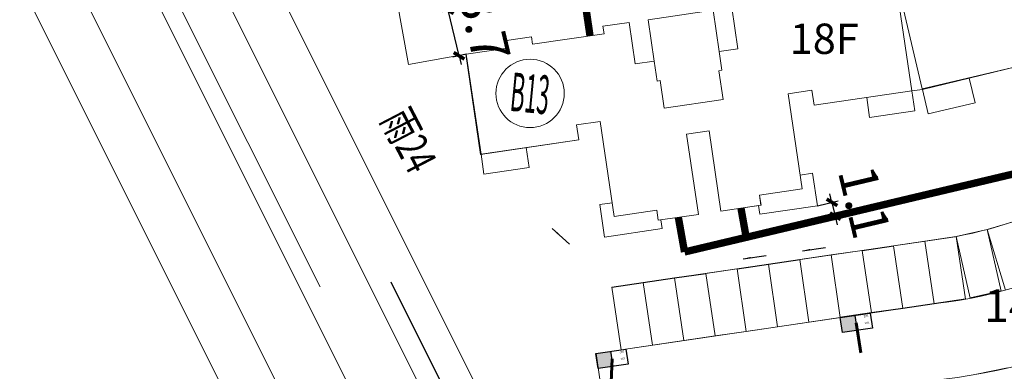
# Model space of a CAD drawing. Extents: x 499137 to 499731, y 3423509 to 3423929.
# Drawn here: x 499220 to 499298, y 3423627 to 3423655 of the extents above; entities that cross this region are included whole.
import ezdxf
from ezdxf.enums import TextEntityAlignment as Align

# ---------------------------------------------------------------- set-up
doc = ezdxf.new("R2010")
doc.units = 0
doc.header["$LTSCALE"] = 10
doc.linetypes.add('DASH', pattern=[0.35, 0.25, -0.1])
doc.linetypes.add('HIDDEN2', pattern=[4.7625, 3.175, -1.5875])
doc.layers.get('0').update_dxf_attribs({"linetype": 'CONTINUOUS'})
doc.layers.get('Defpoints').update_dxf_attribs({"linetype": 'CONTINUOUS'})
for name, color, linetype, lineweight in [('AXIS', 6, 'CONTINUOUS', 0), ('SWYYYSKX', 4, 'CONTINUOUS', 60), ('地形', 8, 'CONTINUOUS', 9), ('房型', 1, 'CONTINUOUS', 13)]:
    doc.layers.add(name, color=color, linetype=linetype, lineweight=lineweight)
doc.layers.add('SWY雨01000BH', color=7, linetype='CONTINUOUS')
doc.layers.add('住宅地上停车', color=86, linetype='CONTINUOUS')
doc.styles.add('_TCH_DIM', font='GBENOR', dxfattribs={"bigfont": 'GBCBIG'})
doc.styles.add('ARIAL', font='ARIAL.TTF')
doc.styles.add('gpshz', font='tssdeng2.shx', dxfattribs={"width": 0.7, "bigfont": 'tjhzf.shx'})
doc.styles.get("Standard").update_dxf_attribs({"font": 'gbenor.shx', "height": 14, "bigfont": 'gbcbig.shx'})
doc.styles.add('宋体', font='SimSun.ttf')
doc.styles.add('黑体', font='SIMHEI.TTF', dxfattribs={"height": 500})
doc.dimstyles.new('_TCH_ARCH', dxfattribs={"dimtxt": 3.5, "dimasz": 0.7, "dimexe": 0.5, "dimexo": 0, "dimgap": 1, "dimtad": 1, "dimdec": 1, "dimzin": 0, "dimdsep": 46, "dimtxsty": '_TCH_DIM', "dimblk": 'ARCHTICK', "dimcen": 0.09, "dimclrt": 7, "dimazin": 2, "dimtfac": 1, "dimtdec": 1, "dimtix": 1, "dimtmove": 2, "dimatfit": 3, "dimldrblk": 'ARCHTICK', "dimfxl": 0, "dimtolj": 1, "dimtzin": 0, "dimarcsym": 0})

# ---------------------------------------------------------------- blocks, each defined once
blk = doc.blocks.new('_ArchTick')
at = {"color": 0, "linetype": 'ByBlock', "const_width": 0.4}
blk.add_lwpolyline([(-0.5, -0.5), (0.5, 0.5)], dxfattribs=at)
blk = doc.blocks.new('*D88')
at = {"color": 0, "lineweight": -2}
for p, q in [((499282.842, 3423639.824), (499284.483, 3423640.213)), ((499283.997, 3423640.098), (499283.835, 3423640.779)), ((499283.997, 3423640.098), (499284.257, 3423639.002)), ((499283.102, 3423638.728), (499284.743, 3423639.117)), ((499284.257, 3423639.002), (499284.418, 3423638.321))]:
    blk.add_line(p, q, dxfattribs=at)
at = {"layer": 'Defpoints', "color": 0}
for p in [(499282.842, 3423639.824), (499283.102, 3423638.728), (499284.257, 3423639.002)]:
    blk.add_point(p, dxfattribs=at)
at = {"color": 0, "lineweight": -2, "xscale": 0.7, "yscale": 0.7, "zscale": 0.7}
for p, rotation in [((499283.997, 3423640.098), 283.349608467022), ((499284.257, 3423639.002), 103.349608467022)]:
    blk.add_blockref('_ArchTick', p, dxfattribs=dict(at, rotation=rotation))
at = {"color": 7, "insert": (499286.559, 3423640.127), "char_height": 3, "attachment_point": 5, "rotation": 283.34961, "style": '_TCH_DIM'}
blk.add_mtext('\\A1;1.1', dxfattribs=at)
blk = doc.blocks.new('*D90')
at = {"color": 0, "lineweight": -2}
for p, q in [((499253.676, 3423655.281), (499253.514, 3423655.962)), ((499254.247, 3423655.416), (499253.189, 3423655.165)), ((499254.53, 3423651.679), (499253.676, 3423655.281)), ((499255.102, 3423651.815), (499254.044, 3423651.564)), ((499254.53, 3423651.679), (499254.692, 3423650.998))]:
    blk.add_line(p, q, dxfattribs=at)
at = {"layer": 'Defpoints', "color": 0}
for p in [(499253.676, 3423655.281), (499254.247, 3423655.416), (499255.102, 3423651.815)]:
    blk.add_point(p, dxfattribs=at)
at = {"color": 0, "lineweight": -2, "xscale": 0.7, "yscale": 0.7, "zscale": 0.7}
for p, rotation in [((499253.676, 3423655.281), 283.3496084755269), ((499254.53, 3423651.679), 103.3496084755269)]:
    blk.add_blockref('_ArchTick', p, dxfattribs=dict(at, rotation=rotation))
at = {"color": 7, "insert": (499256.535, 3423654.057), "char_height": 3, "attachment_point": 5, "rotation": 283.34961, "style": '_TCH_DIM'}
blk.add_mtext('\\A1;3.7', dxfattribs=at)

msp = doc.modelspace()

# ---------------------------------------------------------------- linework, layer by layer
for p, q in [((499261.892, 3423638.031, -0.2), (499263.262, 3423636.805, -0.2)), ((499281.665, 3423636.268, -0.2), (499283.483, 3423636.536, -0.2)), ((499276.97, 3423635.635, -0.2), (499278.788, 3423635.903, -0.2)), ((499255.328, 3423621.466), (499249.168, 3423633.794)), ((499284.639, 3423630.989), (499287.013, 3423631.343)), ((499284.816, 3423629.802), (499284.639, 3423630.989)), ((499286.003, 3423629.979), (499285.826, 3423631.166)), ((499287.013, 3423631.343), (499287.19, 3423630.156)), ((499287.19, 3423630.156), (499284.816, 3423629.802)), ((499265.346, 3423628.153), (499267.72, 3423628.508)), ((499267.72, 3423628.508), (499267.897, 3423627.321)), ((499265.524, 3423626.966), (499265.346, 3423628.153)), ((499266.71, 3423627.144), (499266.533, 3423628.33)), ((499267.897, 3423627.321), (499265.524, 3423626.966))]:
    msp.add_line(p, q)
for points in [[(499261.892, 3423638.031, -0.2), (499262.349, 3423637.622, -0.2), (499262.39, 3423637.668, -0.2)], [(499261.892, 3423638.031, -0.2), (499262.349, 3423637.622, -0.2), (499262.308, 3423637.577, -0.2)], [(499281.665, 3423636.268, -0.2), (499282.271, 3423636.357, -0.2), (499282.262, 3423636.417, -0.2)], [(499281.665, 3423636.268, -0.2), (499282.271, 3423636.357, -0.2), (499282.28, 3423636.296, -0.2)], [(499276.97, 3423635.635, -0.2), (499277.576, 3423635.724, -0.2), (499277.567, 3423635.785, -0.2)], [(499276.97, 3423635.635, -0.2), (499277.576, 3423635.724, -0.2), (499277.585, 3423635.664, -0.2)]]:
    msp.add_solid(points)
at = {"linetype": 'Continuous'}
for points in [[(499284.639, 3423630.989), (499285.826, 3423631.166), (499286.003, 3423629.979)], [(499284.816, 3423629.802), (499286.003, 3423629.979), (499284.639, 3423630.989)], [(499265.346, 3423628.153), (499266.533, 3423628.33), (499266.71, 3423627.144)], [(499265.524, 3423626.966), (499266.71, 3423627.144), (499265.346, 3423628.153)]]:
    msp.add_solid(points, dxfattribs=at)
at = {"layer": 'AXIS', "color": 211, "ltscale": 0.1}
msp.add_line((499173.497, 3423773.52), (499243.552, 3423633.421), dxfattribs=at)
at = {"layer": 'SWYYYSKX', "linetype": 'HIDDEN2', "ltscale": 30}
for p, q in [((499285.914, 3423630.573), (499286.263, 3423628.198)), ((499266.622, 3423627.737), (499266.531, 3423625.279))]:
    msp.add_line(p, q, dxfattribs=at)
at = {"layer": '住宅地上停车'}
for p, q in [((499286.392, 3423636.303), (499288.865, 3423636.667)), ((499278.972, 3423635.212), (499281.445, 3423635.575)), ((499276.498, 3423634.848), (499278.972, 3423635.212)), ((499269.078, 3423633.757), (499271.552, 3423634.12)), ((499271.552, 3423634.12), (499274.025, 3423634.484)), ((499266.605, 3423633.393), (499269.078, 3423633.757)), ((499294.54, 3423632.447), (499292.066, 3423632.084)), ((499297.352, 3423633.067), (499294.913, 3423632.517)), ((499289.593, 3423631.72), (499287.12, 3423631.356)), ((499292.066, 3423632.084), (499289.593, 3423631.72)), ((499287.12, 3423631.356), (499284.646, 3423630.992))]:
    msp.add_line(p, q, dxfattribs=at)
at = {"layer": '地形', "color": 8, "lineweight": 9}
for p, q in [((499254.34, 3423608.594), (499173.497, 3423770.268)), ((499254.34, 3423608.594), (499173.497, 3423770.267)), ((499254.34, 3423608.594), (499173.497, 3423770.267)), ((499179.56, 3423769.322), (499258.812, 3423610.83)), ((499184.401, 3423768.584), (499262.39, 3423612.619)), ((499173.497, 3423759.088), (499249.868, 3423606.358)), ((499246.29, 3423604.569), (499173.497, 3423750.144)), ((499246.29, 3423604.569), (499173.497, 3423750.144)), ((499288.845, 3423658.693), (499291.131, 3423649.061)), ((499289.136, 3423656.82), (499290.3, 3423648.906)), ((499269.459, 3423654.533), (499274.604, 3423655.29)), ((499274.604, 3423655.29), (499275.084, 3423652.025)), ((499276.568, 3423652.243), (499276.088, 3423655.508)), ((499265.898, 3423654.009), (499267.975, 3423654.315)), ((499267.975, 3423654.315), (499268.455, 3423651.05)), ((499269.939, 3423651.268), (499269.459, 3423654.533)), ((499260.346, 3423652.586), (499265.985, 3423653.416)), ((499265.985, 3423653.416), (499265.898, 3423654.009)), ((499258.279, 3423652.889), (499260.258, 3423653.18)), ((499258.367, 3423652.295), (499258.279, 3423652.889)), ((499260.258, 3423653.18), (499260.346, 3423652.586)), ((499255.102, 3423651.815), (499258.367, 3423652.295)), ((499275.084, 3423652.025), (499276.568, 3423652.243)), ((499275.302, 3423650.541), (499275.084, 3423652.025)), ((499256.266, 3423643.9), (499255.102, 3423651.815)), ((499268.455, 3423651.05), (499269.939, 3423651.268)), ((499269.939, 3423651.268), (499270.172, 3423649.685)), ((499275.055, 3423650.504), (499275.302, 3423650.541)), ((499275.39, 3423648.229), (499275.055, 3423650.504)), ((499291.131, 3423649.061), (499298.623, 3423650.839)), ((499270.172, 3423649.685), (499270.42, 3423649.722)), ((499270.42, 3423649.722), (499270.74, 3423647.545)), ((499295.297, 3423647.96), (499294.836, 3423649.906)), ((499282.408, 3423648.958), (499280.528, 3423648.681)), ((499282.583, 3423647.771), (499282.408, 3423648.958)), ((499290.3, 3423648.906), (499282.583, 3423647.771)), ((499290.533, 3423647.323), (499290.3, 3423648.906)), ((499290.3, 3423648.906), (499290.3, 3423648.906)), ((499291.131, 3423649.061), (499291.138, 3423649.029)), ((499291.138, 3423649.029), (499291.6, 3423647.083)), ((499270.74, 3423647.545), (499275.39, 3423648.229)), ((499280.528, 3423648.681), (499281.634, 3423641.162)), ((499286.738, 3423648.382), (499286.971, 3423646.799)), ((499291.6, 3423647.083), (499295.297, 3423647.96)), ((499286.971, 3423646.799), (499290.533, 3423647.323)), ((499265.688, 3423646.499), (499263.808, 3423646.222)), ((499266.794, 3423638.98), (499265.688, 3423646.499)), ((499263.808, 3423646.222), (499263.983, 3423645.035)), ((499274.29, 3423645.742), (499272.509, 3423645.48)), ((499275.221, 3423639.41), (499274.29, 3423645.742)), ((499263.983, 3423645.035), (499257.552, 3423644.089)), ((499272.509, 3423645.48), (499273.44, 3423639.149)), ((499257.552, 3423644.089), (499256.266, 3423643.9)), ((499257.552, 3423644.089), (499257.552, 3423644.089)), ((499259.828, 3423644.424), (499260.06, 3423642.841)), ((499256.499, 3423642.317), (499256.266, 3423643.9)), ((499260.06, 3423642.841), (499256.499, 3423642.317)), ((499281.474, 3423642.251), (499282.464, 3423642.396)), ((499282.464, 3423642.396), (499282.842, 3423639.824)), ((499281.634, 3423641.162), (499278.271, 3423640.668)), ((499278.271, 3423640.668), (499278.387, 3423639.876)), ((499266.634, 3423640.068), (499265.645, 3423639.923)), ((499265.645, 3423639.923), (499266.023, 3423637.35)), ((499270.158, 3423639.474), (499266.794, 3423638.98)), ((499270.274, 3423638.683), (499270.158, 3423639.474)), ((499278.387, 3423639.876), (499275.221, 3423639.41)), ((499278.291, 3423639.154), (499278.189, 3423639.847)), ((499282.842, 3423639.824), (499278.291, 3423639.154)), ((499273.44, 3423639.149), (499270.274, 3423638.683)), ((499270.574, 3423638.02), (499270.472, 3423638.712)), ((499296.251, 3423637.945), (499298.644, 3423638.668)), ((499266.023, 3423637.35), (499270.574, 3423638.02)), ((499293.812, 3423637.394), (499296.251, 3423637.945)), ((499297.697, 3423633.158), (499296.251, 3423637.945)), ((499296.251, 3423637.945), (499297.352, 3423633.067)), ((499266.605, 3423633.393), (499293.731, 3423637.382)), ((499291.339, 3423637.03), (499293.812, 3423637.394)), ((499294.913, 3423632.517), (499293.812, 3423637.394)), ((499293.812, 3423637.394), (499294.54, 3423632.447)), ((499283.919, 3423635.939), (499286.392, 3423636.303)), ((499287.12, 3423631.356), (499286.392, 3423636.303)), ((499286.392, 3423636.303), (499287.12, 3423631.356)), ((499288.865, 3423636.667), (499291.339, 3423637.03)), ((499289.593, 3423631.72), (499288.865, 3423636.667)), ((499288.865, 3423636.667), (499289.593, 3423631.72)), ((499292.066, 3423632.084), (499291.339, 3423637.03)), ((499291.339, 3423637.03), (499292.066, 3423632.084)), ((499281.445, 3423635.575), (499283.919, 3423635.939)), ((499282.173, 3423630.629), (499281.445, 3423635.575)), ((499281.445, 3423635.575), (499282.173, 3423630.629)), ((499284.646, 3423630.992), (499283.919, 3423635.939)), ((499283.919, 3423635.939), (499284.646, 3423630.992)), ((499274.025, 3423634.484), (499276.498, 3423634.848)), ((499277.226, 3423629.901), (499276.498, 3423634.848)), ((499276.498, 3423634.848), (499277.226, 3423629.901)), ((499279.699, 3423630.265), (499278.972, 3423635.212)), ((499278.972, 3423635.212), (499279.699, 3423630.265)), ((499272.279, 3423629.174), (499271.552, 3423634.12)), ((499271.552, 3423634.12), (499272.279, 3423629.174)), ((499274.753, 3423629.537), (499274.025, 3423634.484)), ((499274.025, 3423634.484), (499274.753, 3423629.537)), ((499266.605, 3423633.393), (499267.332, 3423628.446)), ((499267.332, 3423628.446), (499266.605, 3423633.393)), ((499269.806, 3423628.81), (499269.078, 3423633.757)), ((499269.078, 3423633.757), (499269.806, 3423628.81)), ((499267.332, 3423628.446), (499294.541, 3423632.448)), ((499284.646, 3423630.992), (499282.173, 3423630.629)), ((499279.699, 3423630.265), (499277.226, 3423629.901)), ((499282.173, 3423630.629), (499279.699, 3423630.265)), ((499274.753, 3423629.537), (499272.279, 3423629.174)), ((499277.226, 3423629.901), (499274.753, 3423629.537)), ((499269.806, 3423628.81), (499267.332, 3423628.446)), ((499272.279, 3423629.174), (499269.806, 3423628.81)), ((499267.332, 3423628.446), (499265.354, 3423628.155)), ((499266.227, 3423622.219), (499265.354, 3423628.155)), ((499295.413, 3423626.511), (499297.86, 3423627.024))]:
    msp.add_line(p, q, dxfattribs=at)
at = {"layer": '地形', "color": 8, "linetype": 'DASH', "lineweight": 9, "ltscale": 30}
for p, q in [((499250.537, 3423650.986), (499247.193, 3423669.42)), ((499255.054, 3423651.806), (499250.537, 3423650.986)), ((499256.218, 3423643.891), (499255.054, 3423651.806)), ((499298.624, 3423650.838), (499291.139, 3423649.029)), ((499282.409, 3423648.958), (499280.53, 3423648.681)), ((499282.584, 3423647.77), (499282.409, 3423648.958)), ((499290.301, 3423648.905), (499282.584, 3423647.77)), ((499291.139, 3423649.029), (499290.301, 3423648.905)), ((499280.53, 3423648.681), (499281.635, 3423641.162)), ((499265.689, 3423646.498), (499263.809, 3423646.222)), ((499266.795, 3423638.979), (499265.689, 3423646.498)), ((499263.809, 3423646.222), (499263.984, 3423645.035)), ((499274.291, 3423645.742), (499272.51, 3423645.48)), ((499275.222, 3423639.41), (499274.291, 3423645.742)), ((499263.984, 3423645.035), (499256.218, 3423643.891)), ((499272.51, 3423645.48), (499273.441, 3423639.148)), ((499281.635, 3423641.162), (499278.272, 3423640.667)), ((499278.272, 3423640.667), (499278.388, 3423639.876)), ((499270.159, 3423639.474), (499266.795, 3423638.979)), ((499270.275, 3423638.683), (499270.159, 3423639.474)), ((499278.388, 3423639.876), (499275.222, 3423639.41)), ((499273.441, 3423639.148), (499270.275, 3423638.683))]:
    msp.add_line(p, q, dxfattribs=at)
at = {"layer": '地形', "color": 8, "lineweight": 9}
msp.add_circle((499260.141, 3423648.708), 2.7, dxfattribs=at)
for centre, radius, start, end in [((499287.735, 3423670.061), 33.224, 280.39708, 319.34655), ((499287.772, 3423669.962), 38.121, 276.57303, 320.66419), ((499287.772, 3423669.962), 44.121, 276.57303, 321.42475)]:
    msp.add_arc(centre, radius, start, end, dxfattribs=at)
at = {"layer": '房型', "const_width": 0.583}
for points in [[(499264.212, 3423657.781), (499264.878, 3423653.253)], [(499323.838, 3423648.395), (499272.346, 3423636.176)], [(499276.804, 3423639.643), (499277.217, 3423637.331)], [(499271.857, 3423638.916), (499272.346, 3423636.176)]]:
    msp.add_lwpolyline(points, dxfattribs=at)

# ---------------------------------------------------------------- texts
at = {"linetype": 'Continuous', "oblique": 360, "width": 1, "flags": 1}
for p in [(499286.86, 3423631.214), (499267.567, 3423628.379)]:
    msp.add_attdef('SX2', p, '', height=0.16, rotation=188.4966, dxfattribs=at)
at = {"linetype": 'Continuous', "oblique": 0, "flags": 1}
for p in [(499286.939, 3423630.687), (499267.646, 3423627.851)]:
    msp.add_attdef('SX1', p, '', height=0.16, rotation=188.4966, dxfattribs=at)
at = {"layer": 'SWY雨01000BH', "ltscale": 3, "style": 'gpshz', "width": 0.7}
msp.add_text('雨24', height=2.5, rotation=297.53706, dxfattribs=at).set_placement((499248.305, 3423646.65))
at = {"layer": '地形', "color": 8, "lineweight": 9, "style": 'ARIAL'}
msp.add_text('18F', height=2.4, rotation=359.88736, dxfattribs=at).set_placement((499280.662, 3423651.831))
at = {"layer": '地形', "color": 8, "lineweight": 9, "style": '黑体', "width": 0.460938}
msp.add_text('B13', height=3.0547, rotation=354.52721, dxfattribs=at).set_placement((499258.475, 3423647.334), (499261.516, 3423647.042), align=Align.FIT)
at = {"layer": '地形', "color": 8, "lineweight": 9, "style": '宋体'}
msp.add_text('14.10', height=2.592, dxfattribs=at).set_placement((499296.014, 3423630.636))

# ---------------------------------------------------------------- dimensions: what is measured, and where the dimension line sits
for p1, p2, distance, picture, middle in [((499255.102, 3423651.815), (499254.247, 3423655.416), 0.588, '*D90', (499256.535, 3423654.057)), ((499282.842, 3423639.824), (499283.102, 3423638.728), 1.187, '*D88', (499286.559, 3423640.127))]:
    dim = msp.add_aligned_dim(p1=p1, p2=p2, distance=distance, dimstyle='_TCH_ARCH', override={"dimtxt": 3, "dimpost": '', "dimadec": 3})
    dim.commit()
    dim.dimension.update_dxf_attribs({"geometry": picture, "text_midpoint": middle})

doc.saveas('drawing.dxf')
